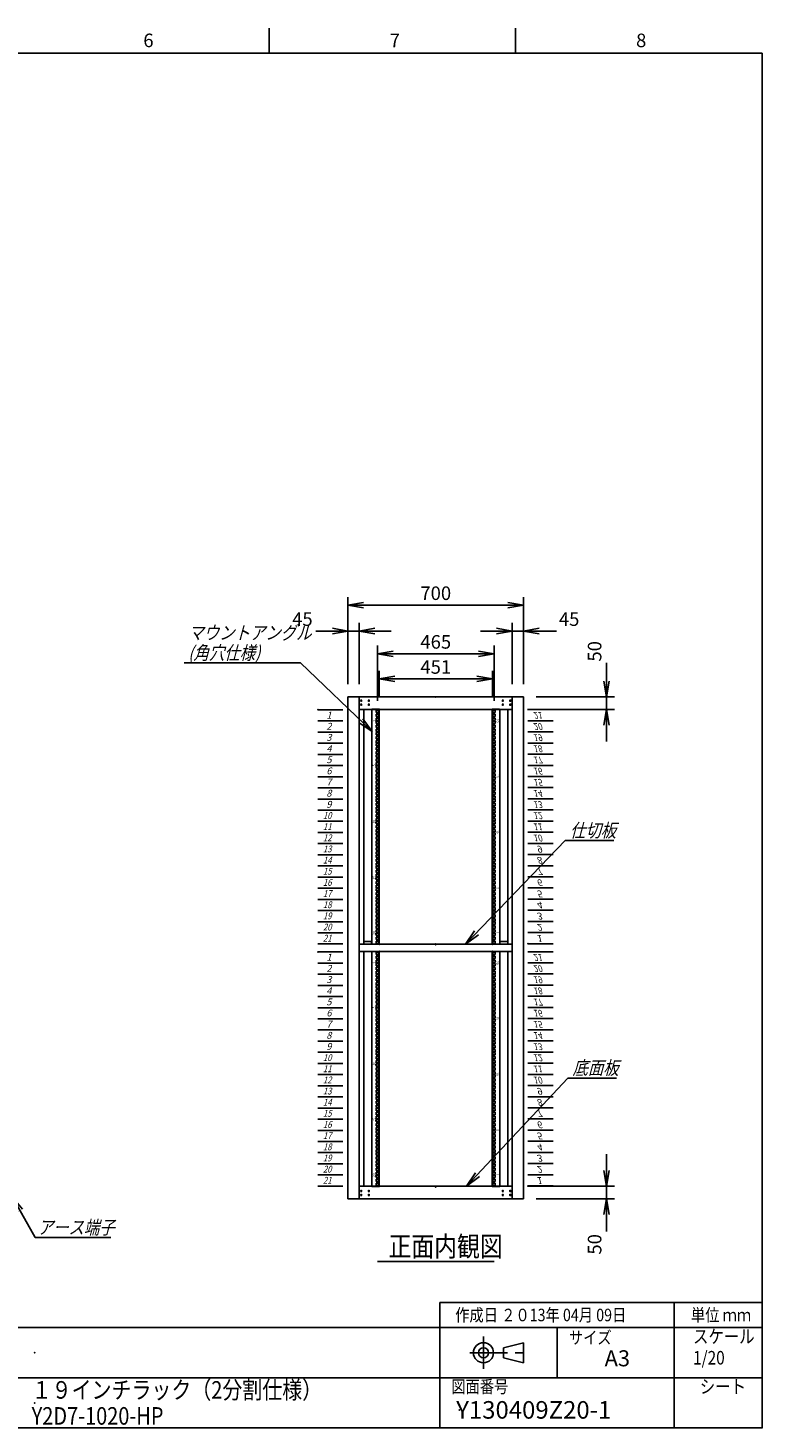
# Model space of a CAD drawing. Units: millimetres. Extents: x 0 to 398, y 1 to 284.
# Drawn here: x 252 to 398, y 5 to 284 of the extents above; entities that cross this region are included whole.
import ezdxf

# ---------------------------------------------------------------- set-up
doc = ezdxf.new("R2010")
doc.units = ezdxf.units.MM
doc.linetypes.add('CENTER', pattern=[12, 7.5, -1.5, 1.5, -1.5])
doc.styles.get("Standard").update_dxf_attribs({"font": 'ROMANS', "bigfont": 'EXTFONT'})
doc.dimstyles.new('ISO-25', dxfattribs={"dimtxt": 2.5, "dimasz": 2.5, "dimexe": 1.25, "dimexo": 0.625, "dimtad": 1, "dimtxsty": 'Standard', "dimcen": 2.5, "dimadec": 0, "dimazin": 0, "dimtfac": 1, "dimtmove": 0, "dimatfit": 3, "dimfxl": 1, "dimarcsym": 0})

# ---------------------------------------------------------------- blocks, each defined once
blk = doc.blocks.new('DTL0011')
at = {"color": 0, "linetype": 'CENTER'}
for p, q in [((4.54, 0), (-4.54, 0)), ((0, 4.54), (0, -4.54)), ((34.54, 0), (25.46, 0)), ((30, 4.54), (30, -4.54)), ((4.54, -16), (-4.54, -16)), ((0, -11.46), (0, -20.54)), ((34.54, -16), (25.46, -16)), ((30, -11.46), (30, -20.54))]:
    blk.add_line(p, q, dxfattribs=at)
at = {"color": 0, "linetype": 'Continuous'}
for centre in [(0, 0), (30, 0), (0, -16), (30, -16)]:
    blk.add_circle(centre, 2, dxfattribs=at)
at = {"color": 0}
blk.add_point((0, 0), dxfattribs=at)
blk = doc.blocks.new('DTL0031')
at = {"color": 0, "linetype": 'Continuous'}
for p, q in [((-255.5, 939), (-255.5, 2)), ((-255.5, 939), (-227.5, 939)), ((-237.25, 935.625), (-237.25, 926.125)), ((-237.25, 935.625), (-227.75, 935.625)), ((-237.25, 926.125), (-227.75, 926.125)), ((-237.25, 919.75), (-237.25, 910.25)), ((-237.25, 919.75), (-227.75, 919.75)), ((-237.25, 910.25), (-227.75, 910.25)), ((-237.25, 903.875), (-237.25, 894.375)), ((-237.25, 903.875), (-227.75, 903.875)), ((-237.25, 894.375), (-227.75, 894.375)), ((-227.75, 935.625), (-227.75, 926.125)), ((-227.75, 919.75), (-227.75, 910.25)), ((-227.75, 903.875), (-227.75, 894.375)), ((-227.5, 939), (-225.5, 937)), ((-225.5, 937), (-225.5, 19.25)), ((227.5, 939), (225.5, 937)), ((225.5, 937), (225.5, 4)), ((227.5, 939), (254.625, 939)), ((237.25, 935.6), (227.75, 935.6)), ((227.75, 935.6), (227.75, 926.1)), ((237.25, 926.1), (227.75, 926.1)), ((237.25, 919.725), (227.75, 919.725)), ((227.75, 919.725), (227.75, 910.225)), ((237.25, 910.225), (227.75, 910.225)), ((237.25, 903.85), (227.75, 903.85)), ((227.75, 903.85), (227.75, 894.35)), ((237.25, 894.35), (227.75, 894.35)), ((237.25, 935.6), (237.25, 926.1)), ((237.25, 919.725), (237.25, 910.225)), ((237.25, 903.85), (237.25, 894.35)), ((255.5, 939), (255.5, 2)), ((-237.25, 891.175), (-237.25, 881.675)), ((-237.25, 891.175), (-227.75, 891.175)), ((-237.25, 881.675), (-227.75, 881.675)), ((-237.25, 875.3), (-237.25, 865.8)), ((-237.25, 875.3), (-227.75, 875.3)), ((-237.25, 865.8), (-227.75, 865.8)), ((-237.25, 859.425), (-237.25, 849.925)), ((-237.25, 859.425), (-227.75, 859.425)), ((-237.25, 849.925), (-227.75, 849.925)), ((-237.25, 846.725), (-237.25, 837.225)), ((-237.25, 846.725), (-227.75, 846.725)), ((-237.25, 837.225), (-227.75, 837.225)), ((-227.75, 891.175), (-227.75, 881.675)), ((-227.75, 875.3), (-227.75, 865.8)), ((-227.75, 859.425), (-227.75, 849.925)), ((-227.75, 846.725), (-227.75, 837.225)), ((-225.5, 892.55), (-225.5, 4)), ((237.25, 891.15), (227.75, 891.15)), ((227.75, 891.15), (227.75, 881.65)), ((237.25, 881.65), (227.75, 881.65)), ((237.25, 875.275), (227.75, 875.275)), ((227.75, 875.275), (227.75, 865.775)), ((237.25, 865.775), (227.75, 865.775)), ((237.25, 859.4), (227.75, 859.4)), ((227.75, 859.4), (227.75, 849.9)), ((237.25, 849.9), (227.75, 849.9)), ((237.25, 846.7), (227.75, 846.7)), ((227.75, 846.7), (227.75, 837.2)), ((237.25, 837.2), (227.75, 837.2)), ((237.25, 891.15), (237.25, 881.65)), ((237.25, 875.275), (237.25, 865.775)), ((237.25, 859.4), (237.25, 849.9)), ((237.25, 846.7), (237.25, 837.2)), ((-237.25, 830.85), (-237.25, 821.35)), ((-237.25, 830.85), (-227.75, 830.85)), ((-237.25, 821.35), (-227.75, 821.35)), ((-237.25, 814.975), (-237.25, 805.475)), ((-237.25, 814.975), (-227.75, 814.975)), ((-237.25, 805.475), (-227.75, 805.475)), ((-237.25, 802.275), (-237.25, 792.775)), ((-237.25, 802.275), (-227.75, 802.275)), ((-237.25, 792.775), (-227.75, 792.775)), ((-237.25, 786.4), (-237.25, 776.9)), ((-237.25, 786.4), (-227.75, 786.4)), ((-227.75, 830.85), (-227.75, 821.35)), ((-227.75, 814.975), (-227.75, 805.475)), ((-227.75, 802.275), (-227.75, 792.775)), ((-227.75, 786.4), (-227.75, 776.9)), ((237.25, 830.825), (227.75, 830.825)), ((227.75, 830.825), (227.75, 821.325)), ((237.25, 821.325), (227.75, 821.325)), ((237.25, 814.95), (227.75, 814.95)), ((227.75, 814.95), (227.75, 805.45)), ((237.25, 805.45), (227.75, 805.45)), ((227.75, 802.25), (227.75, 792.75)), ((237.25, 802.25), (227.75, 802.25)), ((237.25, 792.75), (227.75, 792.75)), ((227.75, 786.375), (227.75, 776.875)), ((237.25, 786.375), (227.75, 786.375)), ((237.25, 830.825), (237.25, 821.325)), ((237.25, 814.95), (237.25, 805.45)), ((237.25, 802.25), (237.25, 792.75)), ((237.25, 786.375), (237.25, 776.875)), ((-237.25, 776.9), (-227.75, 776.9)), ((-237.25, 770.525), (-237.25, 761.025)), ((-237.25, 770.525), (-227.75, 770.525)), ((-237.25, 761.025), (-227.75, 761.025)), ((-237.25, 757.825), (-237.25, 748.325)), ((-237.25, 757.825), (-227.75, 757.825)), ((-237.25, 748.325), (-227.75, 748.325)), ((-237.25, 741.95), (-237.25, 732.45)), ((-237.25, 741.95), (-227.75, 741.95)), ((-237.25, 732.45), (-227.75, 732.45)), ((-237.25, 726.075), (-237.25, 716.575)), ((-237.25, 726.075), (-227.75, 726.075)), ((-227.75, 770.525), (-227.75, 761.025)), ((-227.75, 757.825), (-227.75, 748.325)), ((-227.75, 741.95), (-227.75, 732.45)), ((-227.75, 726.075), (-227.75, 716.575)), ((237.25, 776.875), (227.75, 776.875)), ((227.75, 770.5), (227.75, 761)), ((237.25, 770.5), (227.75, 770.5)), ((237.25, 761), (227.75, 761)), ((227.75, 757.8), (227.75, 748.3)), ((237.25, 757.8), (227.75, 757.8)), ((237.25, 748.3), (227.75, 748.3)), ((227.75, 741.925), (227.75, 732.425)), ((237.25, 741.925), (227.75, 741.925)), ((237.25, 732.425), (227.75, 732.425)), ((227.75, 726.05), (227.75, 716.55)), ((237.25, 726.05), (227.75, 726.05)), ((237.25, 770.5), (237.25, 761)), ((237.25, 757.8), (237.25, 748.3)), ((237.25, 741.925), (237.25, 732.425)), ((237.25, 726.05), (237.25, 716.55)), ((-237.25, 716.575), (-227.75, 716.575)), ((-237.25, 713.375), (-237.25, 703.875)), ((-237.25, 713.375), (-227.75, 713.375)), ((-237.25, 703.875), (-227.75, 703.875)), ((-237.25, 697.5), (-237.25, 688)), ((-237.25, 697.5), (-227.75, 697.5)), ((-237.25, 688), (-227.75, 688)), ((-237.25, 681.625), (-237.25, 672.125)), ((-237.25, 681.625), (-227.75, 681.625)), ((-237.25, 672.125), (-227.75, 672.125)), ((-227.75, 713.375), (-227.75, 703.875)), ((-227.75, 697.5), (-227.75, 688)), ((-227.75, 681.625), (-227.75, 672.125)), ((237.25, 716.55), (227.75, 716.55)), ((227.75, 713.35), (227.75, 703.85)), ((237.25, 713.35), (227.75, 713.35)), ((237.25, 703.85), (227.75, 703.85)), ((227.75, 697.475), (227.75, 687.975)), ((237.25, 697.475), (227.75, 697.475)), ((237.25, 687.975), (227.75, 687.975)), ((227.75, 681.6), (227.75, 672.1)), ((237.25, 681.6), (227.75, 681.6)), ((237.25, 672.1), (227.75, 672.1)), ((237.25, 713.35), (237.25, 703.85)), ((237.25, 697.475), (237.25, 687.975)), ((237.25, 681.6), (237.25, 672.1)), ((-237.25, 668.925), (-237.25, 659.425)), ((-237.25, 668.925), (-227.75, 668.925)), ((-237.25, 659.425), (-227.75, 659.425)), ((-237.25, 653.05), (-237.25, 643.55)), ((-237.25, 653.05), (-227.75, 653.05)), ((-237.25, 643.55), (-227.75, 643.55)), ((-237.25, 637.175), (-237.25, 627.675)), ((-237.25, 637.175), (-227.75, 637.175)), ((-237.25, 627.675), (-227.75, 627.675)), ((-237.25, 624.475), (-237.25, 614.975)), ((-237.25, 624.475), (-227.75, 624.475)), ((-237.25, 614.975), (-227.75, 614.975)), ((-227.75, 668.925), (-227.75, 659.425)), ((-227.75, 653.05), (-227.75, 643.55)), ((-227.75, 637.175), (-227.75, 627.675)), ((-227.75, 624.475), (-227.75, 614.975)), ((237.25, 668.9), (227.75, 668.9)), ((227.75, 668.9), (227.75, 659.4)), ((237.25, 659.4), (227.75, 659.4)), ((237.25, 653.025), (227.75, 653.025)), ((227.75, 653.025), (227.75, 643.525)), ((237.25, 643.525), (227.75, 643.525)), ((237.25, 637.15), (227.75, 637.15)), ((227.75, 637.15), (227.75, 627.65)), ((237.25, 627.65), (227.75, 627.65)), ((237.25, 624.45), (227.75, 624.45)), ((227.75, 624.45), (227.75, 614.95)), ((237.25, 614.95), (227.75, 614.95)), ((237.25, 668.9), (237.25, 659.4)), ((237.25, 653.025), (237.25, 643.525)), ((237.25, 637.15), (237.25, 627.65)), ((237.25, 624.45), (237.25, 614.95)), ((-237.25, 608.6), (-237.25, 599.1)), ((-237.25, 608.6), (-227.75, 608.6)), ((-237.25, 599.1), (-227.75, 599.1)), ((-237.25, 592.725), (-237.25, 583.225)), ((-237.25, 592.725), (-227.75, 592.725)), ((-237.25, 583.225), (-227.75, 583.225)), ((-237.25, 580.025), (-237.25, 570.525)), ((-237.25, 580.025), (-227.75, 580.025)), ((-237.25, 570.525), (-227.75, 570.525)), ((-237.25, 564.15), (-237.25, 554.65)), ((-237.25, 564.15), (-227.75, 564.15)), ((-227.75, 608.6), (-227.75, 599.1)), ((-227.75, 592.725), (-227.75, 583.225)), ((-227.75, 580.025), (-227.75, 570.525)), ((-227.75, 564.15), (-227.75, 554.65)), ((237.25, 608.575), (227.75, 608.575)), ((227.75, 608.575), (227.75, 599.075)), ((237.25, 599.075), (227.75, 599.075)), ((237.25, 592.7), (227.75, 592.7)), ((227.75, 592.7), (227.75, 583.2)), ((237.25, 583.2), (227.75, 583.2)), ((227.75, 580), (227.75, 570.5)), ((237.25, 580), (227.75, 580)), ((237.25, 570.5), (227.75, 570.5)), ((227.75, 564.125), (227.75, 554.625)), ((237.25, 564.125), (227.75, 564.125)), ((237.25, 608.575), (237.25, 599.075)), ((237.25, 592.7), (237.25, 583.2)), ((237.25, 580), (237.25, 570.5)), ((237.25, 564.125), (237.25, 554.625)), ((-237.25, 554.65), (-227.75, 554.65)), ((-237.25, 548.275), (-237.25, 538.775)), ((-237.25, 548.275), (-227.75, 548.275)), ((-237.25, 538.775), (-227.75, 538.775)), ((-237.25, 535.575), (-237.25, 526.075)), ((-237.25, 535.575), (-227.75, 535.575)), ((-237.25, 526.075), (-227.75, 526.075)), ((-237.25, 519.7), (-237.25, 510.2)), ((-237.25, 519.7), (-227.75, 519.7)), ((-237.25, 510.2), (-227.75, 510.2)), ((-237.25, 503.825), (-227.75, 503.825)), ((-237.25, 503.825), (-237.25, 494.325)), ((-227.75, 548.275), (-227.75, 538.775)), ((-227.75, 535.575), (-227.75, 526.075)), ((-227.75, 519.7), (-227.75, 510.2)), ((-227.75, 503.825), (-227.75, 494.325)), ((237.25, 554.625), (227.75, 554.625)), ((227.75, 548.25), (227.75, 538.75)), ((237.25, 548.25), (227.75, 548.25)), ((237.25, 538.75), (227.75, 538.75)), ((227.75, 535.55), (227.75, 526.05)), ((237.25, 535.55), (227.75, 535.55)), ((237.25, 526.05), (227.75, 526.05)), ((227.75, 519.675), (227.75, 510.175)), ((237.25, 519.675), (227.75, 519.675)), ((237.25, 510.175), (227.75, 510.175)), ((227.75, 503.8), (227.75, 494.3)), ((237.25, 503.8), (227.75, 503.8)), ((237.25, 548.25), (237.25, 538.75)), ((237.25, 535.55), (237.25, 526.05)), ((237.25, 519.675), (237.25, 510.175)), ((237.25, 503.8), (237.25, 494.3)), ((-237.25, 494.325), (-227.75, 494.325)), ((-237.25, 491.125), (-237.25, 481.625)), ((-237.25, 491.125), (-227.75, 491.125)), ((-237.25, 481.625), (-227.75, 481.625)), ((-237.25, 475.25), (-237.25, 465.75)), ((-237.25, 475.25), (-227.75, 475.25)), ((-237.25, 465.75), (-227.75, 465.75)), ((-237.25, 459.375), (-237.25, 449.875)), ((-237.25, 459.375), (-227.75, 459.375)), ((-237.25, 449.875), (-227.75, 449.875)), ((-237.25, 446.675), (-237.25, 437.175)), ((-237.25, 446.675), (-227.75, 446.675)), ((-227.75, 491.125), (-227.75, 481.625)), ((-227.75, 475.25), (-227.75, 465.75)), ((-227.75, 459.375), (-227.75, 449.875)), ((-227.75, 446.675), (-227.75, 437.175)), ((237.25, 494.3), (227.75, 494.3)), ((227.75, 491.1), (227.75, 481.6)), ((237.25, 491.1), (227.75, 491.1)), ((237.25, 481.6), (227.75, 481.6)), ((227.75, 475.225), (227.75, 465.725)), ((237.25, 475.225), (227.75, 475.225)), ((237.25, 465.725), (227.75, 465.725)), ((227.75, 459.35), (227.75, 449.85)), ((237.25, 459.35), (227.75, 459.35)), ((237.25, 449.85), (227.75, 449.85)), ((237.25, 446.65), (227.75, 446.65)), ((227.75, 446.65), (227.75, 437.15)), ((237.25, 491.1), (237.25, 481.6)), ((237.25, 475.225), (237.25, 465.725)), ((237.25, 459.35), (237.25, 449.85)), ((237.25, 446.65), (237.25, 437.15)), ((-237.25, 437.175), (-227.75, 437.175)), ((-237.25, 430.8), (-237.25, 421.3)), ((-237.25, 430.8), (-227.75, 430.8)), ((-237.25, 421.3), (-227.75, 421.3)), ((-237.25, 414.925), (-237.25, 405.425)), ((-237.25, 414.925), (-227.75, 414.925)), ((-237.25, 405.425), (-227.75, 405.425)), ((-237.25, 402.225), (-237.25, 392.725)), ((-237.25, 402.225), (-227.75, 402.225)), ((-237.25, 392.725), (-227.75, 392.725)), ((-227.75, 430.8), (-227.75, 421.3)), ((-227.75, 414.925), (-227.75, 405.425)), ((-227.75, 402.225), (-227.75, 392.725)), ((237.25, 437.15), (227.75, 437.15)), ((237.25, 430.775), (227.75, 430.775)), ((227.75, 430.775), (227.75, 421.275)), ((237.25, 421.275), (227.75, 421.275)), ((237.25, 414.9), (227.75, 414.9)), ((227.75, 414.9), (227.75, 405.4)), ((237.25, 405.4), (227.75, 405.4)), ((227.75, 402.2), (227.75, 392.7)), ((237.25, 402.2), (227.75, 402.2)), ((237.25, 392.7), (227.75, 392.7)), ((237.25, 430.775), (237.25, 421.275)), ((237.25, 414.9), (237.25, 405.4)), ((237.25, 402.2), (237.25, 392.7)), ((-237.25, 386.35), (-237.25, 376.85)), ((-237.25, 386.35), (-227.75, 386.35)), ((-237.25, 376.85), (-227.75, 376.85)), ((-237.25, 370.475), (-237.25, 360.975)), ((-237.25, 370.475), (-227.75, 370.475)), ((-237.25, 360.975), (-227.75, 360.975)), ((-237.25, 357.775), (-237.25, 348.275)), ((-237.25, 357.775), (-227.75, 357.775)), ((-237.25, 348.275), (-227.75, 348.275)), ((-237.25, 341.9), (-237.25, 332.4)), ((-237.25, 341.9), (-227.75, 341.9)), ((-227.75, 386.35), (-227.75, 376.85)), ((-227.75, 370.475), (-227.75, 360.975)), ((-227.75, 357.775), (-227.75, 348.275)), ((-227.75, 341.9), (-227.75, 332.4)), ((227.75, 386.325), (227.75, 376.825)), ((237.25, 386.325), (227.75, 386.325)), ((237.25, 376.825), (227.75, 376.825)), ((227.75, 370.45), (227.75, 360.95)), ((237.25, 370.45), (227.75, 370.45)), ((237.25, 360.95), (227.75, 360.95)), ((227.75, 357.75), (227.75, 348.25)), ((237.25, 357.75), (227.75, 357.75)), ((237.25, 348.25), (227.75, 348.25)), ((227.75, 341.875), (227.75, 332.375)), ((237.25, 341.875), (227.75, 341.875)), ((237.25, 386.325), (237.25, 376.825)), ((237.25, 370.45), (237.25, 360.95)), ((237.25, 357.75), (237.25, 348.25)), ((237.25, 341.875), (237.25, 332.375)), ((-255.5, 301.55), (-255.5, 272.55)), ((-237.25, 332.4), (-227.75, 332.4)), ((-237.25, 326.025), (-227.75, 326.025)), ((-237.25, 326.025), (-237.25, 316.525)), ((-237.25, 316.525), (-227.75, 316.525)), ((-237.25, 313.325), (-237.25, 303.825)), ((-237.25, 313.325), (-227.75, 313.325)), ((-237.25, 303.825), (-227.75, 303.825)), ((-237.25, 297.45), (-227.75, 297.45)), ((-237.25, 297.45), (-237.25, 287.95)), ((-237.25, 287.95), (-227.75, 287.95)), ((-237.25, 281.575), (-227.75, 281.575)), ((-237.25, 281.575), (-237.25, 272.075)), ((-227.75, 326.025), (-227.75, 316.525)), ((-227.75, 313.325), (-227.75, 303.825)), ((-227.75, 297.45), (-227.75, 287.95)), ((-227.75, 281.575), (-227.75, 272.075)), ((237.25, 332.375), (227.75, 332.375)), ((227.75, 326), (227.75, 316.5)), ((237.25, 326), (227.75, 326)), ((237.25, 316.5), (227.75, 316.5)), ((227.75, 313.3), (227.75, 303.8)), ((237.25, 313.3), (227.75, 313.3)), ((237.25, 303.8), (227.75, 303.8)), ((227.75, 297.425), (227.75, 287.925)), ((237.25, 297.425), (227.75, 297.425)), ((237.25, 287.925), (227.75, 287.925)), ((227.75, 281.55), (227.75, 272.05)), ((237.25, 281.55), (227.75, 281.55)), ((237.25, 326), (237.25, 316.5)), ((237.25, 313.3), (237.25, 303.8)), ((237.25, 297.425), (237.25, 287.925)), ((237.25, 281.55), (237.25, 272.05)), ((255.5, 301.55), (255.5, 272.55)), ((-237.25, 272.075), (-227.75, 272.075)), ((-237.25, 268.875), (-237.25, 259.375)), ((-237.25, 268.875), (-227.75, 268.875)), ((-237.25, 259.375), (-227.75, 259.375)), ((-237.25, 253), (-227.75, 253)), ((-237.25, 253), (-237.25, 243.5)), ((-237.25, 243.5), (-227.75, 243.5)), ((-237.25, 237.125), (-227.75, 237.125)), ((-237.25, 237.125), (-237.25, 227.625)), ((-237.25, 227.625), (-227.75, 227.625)), ((-237.25, 224.425), (-237.25, 214.925)), ((-237.25, 224.425), (-227.75, 224.425)), ((-227.75, 268.875), (-227.75, 259.375)), ((-227.75, 253), (-227.75, 243.5)), ((-227.75, 237.125), (-227.75, 227.625)), ((-227.75, 224.425), (-227.75, 214.925)), ((237.25, 272.05), (227.75, 272.05)), ((227.75, 268.85), (227.75, 259.35)), ((237.25, 268.85), (227.75, 268.85)), ((237.25, 259.35), (227.75, 259.35)), ((227.75, 252.975), (227.75, 243.475)), ((237.25, 252.975), (227.75, 252.975)), ((237.25, 243.475), (227.75, 243.475)), ((227.75, 237.1), (227.75, 227.6)), ((237.25, 237.1), (227.75, 237.1)), ((237.25, 227.6), (227.75, 227.6)), ((227.75, 224.4), (227.75, 214.9)), ((237.25, 224.4), (227.75, 224.4)), ((237.25, 268.85), (237.25, 259.35)), ((237.25, 252.975), (237.25, 243.475)), ((237.25, 237.1), (237.25, 227.6)), ((237.25, 224.4), (237.25, 214.9)), ((-237.25, 214.925), (-227.75, 214.925)), ((-237.25, 208.55), (-237.25, 199.05)), ((-237.25, 208.55), (-227.75, 208.55)), ((-237.25, 199.05), (-227.75, 199.05)), ((-237.25, 192.675), (-237.25, 183.175)), ((-237.25, 192.675), (-227.75, 192.675)), ((-237.25, 183.175), (-227.75, 183.175)), ((-237.25, 179.975), (-237.25, 170.475)), ((-237.25, 179.975), (-227.75, 179.975)), ((-237.25, 170.475), (-227.75, 170.475)), ((-227.75, 208.55), (-227.75, 199.05)), ((-227.75, 192.675), (-227.75, 183.175)), ((-227.75, 179.975), (-227.75, 170.475)), ((237.25, 214.9), (227.75, 214.9)), ((227.75, 208.525), (227.75, 199.025)), ((237.25, 208.525), (227.75, 208.525)), ((237.25, 199.025), (227.75, 199.025)), ((227.75, 192.65), (227.75, 183.15)), ((237.25, 192.65), (227.75, 192.65)), ((237.25, 183.15), (227.75, 183.15)), ((227.75, 179.95), (227.75, 170.45)), ((237.25, 179.95), (227.75, 179.95)), ((237.25, 170.45), (227.75, 170.45)), ((237.25, 208.525), (237.25, 199.025)), ((237.25, 192.65), (237.25, 183.15)), ((237.25, 179.95), (237.25, 170.45)), ((-237.25, 164.1), (-237.25, 154.6)), ((-237.25, 164.1), (-227.75, 164.1)), ((-237.25, 154.6), (-227.75, 154.6)), ((-237.25, 148.225), (-237.25, 138.725)), ((-237.25, 148.225), (-227.75, 148.225)), ((-237.25, 138.725), (-227.75, 138.725)), ((-237.25, 135.525), (-237.25, 126.025)), ((-237.25, 135.525), (-227.75, 135.525)), ((-237.25, 126.025), (-227.75, 126.025)), ((-237.25, 119.65), (-237.25, 110.15)), ((-237.25, 119.65), (-227.75, 119.65)), ((-227.75, 164.1), (-227.75, 154.6)), ((-227.75, 148.225), (-227.75, 138.725)), ((-227.75, 135.525), (-227.75, 126.025)), ((-227.75, 119.65), (-227.75, 110.15)), ((227.75, 164.075), (227.75, 154.575)), ((237.25, 164.075), (227.75, 164.075)), ((237.25, 154.575), (227.75, 154.575)), ((227.75, 148.2), (227.75, 138.7)), ((237.25, 148.2), (227.75, 148.2)), ((237.25, 138.7), (227.75, 138.7)), ((227.75, 135.5), (227.75, 126)), ((237.25, 135.5), (227.75, 135.5)), ((237.25, 126), (227.75, 126)), ((227.75, 119.625), (227.75, 110.125)), ((237.25, 119.625), (227.75, 119.625)), ((237.25, 164.075), (237.25, 154.575)), ((237.25, 148.2), (237.25, 138.7)), ((237.25, 135.5), (237.25, 126)), ((237.25, 119.625), (237.25, 110.125)), ((-237.25, 110.15), (-227.75, 110.15)), ((-237.25, 103.775), (-227.75, 103.775)), ((-237.25, 103.775), (-237.25, 94.275)), ((-237.25, 94.275), (-227.75, 94.275)), ((-237.25, 91.075), (-237.25, 81.575)), ((-237.25, 91.075), (-227.75, 91.075)), ((-237.25, 81.575), (-227.75, 81.575)), ((-237.25, 75.2), (-227.75, 75.2)), ((-237.25, 75.2), (-237.25, 65.7)), ((-237.25, 65.7), (-227.75, 65.7)), ((-237.25, 59.325), (-227.75, 59.325)), ((-237.25, 59.325), (-237.25, 49.825)), ((-227.75, 103.775), (-227.75, 94.275)), ((-227.75, 91.075), (-227.75, 81.575)), ((-227.75, 75.2), (-227.75, 65.7)), ((-227.75, 59.325), (-227.75, 49.825)), ((237.25, 110.125), (227.75, 110.125)), ((227.75, 103.75), (227.75, 94.25)), ((237.25, 103.75), (227.75, 103.75)), ((237.25, 94.25), (227.75, 94.25)), ((227.75, 91.05), (227.75, 81.55)), ((237.25, 91.05), (227.75, 91.05)), ((237.25, 81.55), (227.75, 81.55)), ((227.75, 75.175), (227.75, 65.675)), ((237.25, 75.175), (227.75, 75.175)), ((237.25, 65.675), (227.75, 65.675)), ((227.75, 59.3), (227.75, 49.8)), ((237.25, 59.3), (227.75, 59.3)), ((237.25, 103.75), (237.25, 94.25)), ((237.25, 91.05), (237.25, 81.55)), ((237.25, 75.175), (237.25, 65.675)), ((237.25, 59.3), (237.25, 49.8)), ((-255.5, 2), (-227.5, 2)), ((-237.25, 49.825), (-227.75, 49.825)), ((-237.25, 46.625), (-237.25, 37.125)), ((-237.25, 46.625), (-227.75, 46.625)), ((-237.25, 37.125), (-227.75, 37.125)), ((-237.25, 30.75), (-227.75, 30.75)), ((-237.25, 30.75), (-237.25, 21.25)), ((-237.25, 21.25), (-227.75, 21.25)), ((-237.25, 14.875), (-227.75, 14.875)), ((-237.25, 14.875), (-237.25, 5.375)), ((-237.25, 5.375), (-227.75, 5.375)), ((-227.75, 46.625), (-227.75, 37.125)), ((-227.75, 30.75), (-227.75, 21.25)), ((-227.75, 14.875), (-227.75, 5.375)), ((-227.5, 2), (-225.5, 4)), ((225.5, 4), (227.5, 2)), ((227.5, 2), (255.5, 2)), ((237.25, 49.8), (227.75, 49.8)), ((227.75, 46.6), (227.75, 37.1)), ((237.25, 46.6), (227.75, 46.6)), ((237.25, 37.1), (227.75, 37.1)), ((227.75, 30.725), (227.75, 21.225)), ((237.25, 30.725), (227.75, 30.725)), ((237.25, 21.225), (227.75, 21.225)), ((227.75, 14.85), (227.75, 5.35)), ((237.25, 14.85), (227.75, 14.85)), ((237.25, 5.35), (227.75, 5.35)), ((237.25, 46.6), (237.25, 37.1)), ((237.25, 30.725), (237.25, 21.225)), ((237.25, 14.85), (237.25, 5.35))]:
    blk.add_line(p, q, dxfattribs=at)
at = {"color": 0}
for p in [(-225.5, 939), (225.5, 939), (-225.5, 2), (0, 0), (225.5, 2)]:
    blk.add_point(p, dxfattribs=at)
at = {"color": 0, "char_height": 10, "attachment_point": 7}
for s, insert, rotation in [('{\\W1;1}', (-241, 889.256), 90), ('{\\W1;20}', (241, 901.269), 270), ('{\\W1;5}', (-241, 711.456), 90), ('{\\W0.833333;15}', (241, 679.019), 270), ('{\\W0.833333;10}', (-241, 484.206), 90), ('{\\W0.833333;10}', (241, 456.769), 270), ('{\\W0.833333;15}', (-241, 261.956), 90), ('{\\W1;5}', (241, 229.519), 270), ('{\\W1;20}', (-241, 39.706), 90), ('{\\W1;1}', (241, 51.719), 270)]:
    blk.add_mtext(s, dxfattribs=dict(at, insert=insert, rotation=rotation))
blk = doc.blocks.new('DTL0033')
at = {"color": 0, "linetype": 'Continuous'}
for p, q in [((0, 0), (100, 0)), ((0, -44.5), (100, -44.5)), ((0, -88.9), (100, -88.9)), ((0, -133.4), (100, -133.4)), ((0, -177.8), (100, -177.8)), ((0, -222.3), (100, -222.3)), ((0, -266.7), (100, -266.7)), ((0, -311.2), (100, -311.2)), ((0, -355.6), (100, -355.6)), ((0, -400.1), (100, -400.1)), ((0, -444.5), (100, -444.5)), ((0, -489), (100, -489)), ((0, -533.4), (100, -533.4)), ((0, -577.9), (100, -577.9)), ((0, -622.3), (100, -622.3)), ((0, -666.8), (100, -666.8)), ((0, -711.2), (100, -711.2)), ((0, -755.7), (100, -755.7)), ((0, -800.1), (100, -800.1)), ((0, -844.6), (100, -844.6)), ((0, -889), (100, -889)), ((0, -933.5), (100, -933.5))]:
    blk.add_line(p, q, dxfattribs=at)
at = {"color": 0}
blk.add_point((0, 0), dxfattribs=at)
at = {"color": 0, "char_height": 27.2, "attachment_point": 7}
for s, insert in [('{\\W1;\\Q15;2}', (33.7, -79.4)), ('{\\W1;\\Q15;1}', (33.7, -34.9)), ('{\\W1;\\Q15;3}', (33.7, -123.8)), ('{\\W1;\\Q15;4}', (33.7, -168.3)), ('{\\W1;\\Q15;5}', (33.7, -212.7)), ('{\\W1;\\Q15;6}', (33.7, -257.2)), ('{\\W1;\\Q15;7}', (33.7, -301.6)), ('{\\W1;\\Q15;8}', (33.7, -346.1)), ('{\\W1;\\Q15;9}', (33.7, -390.5)), ('{\\W0.833333;\\Q15;10}', (20.1, -435)), ('{\\W0.833333;\\Q15;11}', (20.1, -479.4)), ('{\\W0.833333;\\Q15;12}', (20.1, -523.9)), ('{\\W0.833333;\\Q15;13}', (20.1, -568.3)), ('{\\W0.833333;\\Q15;14}', (20.1, -612.8)), ('{\\W0.833333;\\Q15;15}', (20.1, -657.2)), ('{\\W0.833333;\\Q15;16}', (20.1, -701.7)), ('{\\W0.833333;\\Q15;17}', (20.1, -746.1)), ('{\\W0.833333;\\Q15;18}', (20.1, -790.6)), ('{\\W0.833333;\\Q15;19}', (20.1, -835)), ('{\\W0.833333;\\Q15;20}', (20.1, -879.5)), ('{\\W0.833333;\\Q15;21}', (20.1, -923.9))]:
    blk.add_mtext(s, dxfattribs=dict(at, insert=insert))
blk = doc.blocks.new('_OPEN')
at = {"color": 0, "linetype": 'ByBlock', "lineweight": -2}
for p, q in [((-1, 0.166667), (0, 0)), ((-1, -0.166667), (0, 0)), ((0, 0), (-1, 0))]:
    blk.add_line(p, q, dxfattribs=at)
blk = doc.blocks.new('*D40')
at = {"color": 0, "lineweight": -2}
for p, q in [((315.45, 153.23), (315.45, 170.6)), ((350.45, 153.23), (350.45, 170.6)), ((318.57, 168.98), (347.34, 168.98))]:
    blk.add_line(p, q, dxfattribs=at)
at = {"layer": 'Defpoints', "color": 0}
for p in [(350.45, 168.98), (315.45, 150.69), (350.45, 150.69)]:
    blk.add_point(p, dxfattribs=at)
at = {"color": 0, "lineweight": -2, "xscale": 3.114, "yscale": 3.114, "zscale": 3.114, "rotation": 180}
blk.add_blockref('_OPEN', (315.45, 168.98), dxfattribs=at)
at = {"color": 0, "lineweight": -2, "xscale": 3.114, "yscale": 3.114, "zscale": 3.114}
blk.add_blockref('_OPEN', (350.45, 168.98), dxfattribs=at)
at = {"color": 0, "insert": (332.95, 171.01), "char_height": 2.7, "attachment_point": 5}
blk.add_mtext('700', dxfattribs=at)
blk = doc.blocks.new('*D48')
at = {"color": 7, "linetype": 'Continuous'}
for p, q in [((366.99, 59.54), (366.99, 44.34)), ((366.99, 53.19), (366.44, 56.31)), ((366.99, 53.19), (367.54, 56.31)), ((351.24, 53.19), (368.61, 53.19)), ((352.99, 50.69), (368.61, 50.69)), ((366.99, 50.69), (366.44, 47.58)), ((366.99, 50.69), (367.54, 47.58)), ((366.99, 50.69), (366.99, 44.18))]:
    blk.add_line(p, q, dxfattribs=at)
at = {"layer": 'Defpoints', "color": 0}
for p in [(348.7, 53.19), (350.45, 50.69), (366.99, 50.69)]:
    blk.add_point(p, dxfattribs=at)
at = {"color": 0, "insert": (364.97, 41.6), "char_height": 2.7, "attachment_point": 5, "rotation": 90}
blk.add_mtext('50', dxfattribs=at)
blk = doc.blocks.new('*D49')
at = {"color": 7, "linetype": 'Continuous'}
for p, q in [((366.99, 150.69), (366.99, 157.51)), ((366.99, 157.04), (366.99, 141.84)), ((366.99, 150.69), (366.44, 153.81)), ((366.99, 150.69), (367.54, 153.81)), ((352.99, 150.69), (368.61, 150.69)), ((351.24, 148.19), (368.61, 148.19)), ((366.99, 148.19), (366.44, 145.08)), ((366.99, 148.19), (367.54, 145.08))]:
    blk.add_line(p, q, dxfattribs=at)
at = {"layer": 'Defpoints', "color": 0}
for p in [(350.45, 150.69), (348.7, 148.19), (366.99, 148.19)]:
    blk.add_point(p, dxfattribs=at)
at = {"color": 0, "insert": (364.97, 159.78), "char_height": 2.7, "attachment_point": 5, "rotation": 90}
blk.add_mtext('50', dxfattribs=at)
blk = doc.blocks.new('*D50')
at = {"color": 7, "linetype": 'Continuous'}
for p, q in [((315.45, 153.23), (315.45, 165.45)), ((317.7, 153.23), (317.7, 165.45)), ((315.45, 163.83), (309.04, 163.83)), ((324.05, 163.83), (309.1, 163.83)), ((315.45, 163.83), (312.34, 164.38)), ((315.45, 163.83), (312.34, 163.28)), ((317.7, 163.83), (320.82, 164.38)), ((317.7, 163.83), (320.82, 163.28))]:
    blk.add_line(p, q, dxfattribs=at)
at = {"layer": 'Defpoints', "color": 0}
for p in [(315.45, 163.83), (315.45, 150.69), (317.7, 150.69)]:
    blk.add_point(p, dxfattribs=at)
at = {"color": 0, "insert": (306.36, 165.85), "char_height": 2.7, "attachment_point": 5}
blk.add_mtext('45', dxfattribs=at)
blk = doc.blocks.new('*D51')
at = {"color": 7, "linetype": 'Continuous'}
for p, q in [((348.2, 153.23), (348.2, 165.45)), ((350.45, 153.23), (350.45, 165.45)), ((341.85, 163.83), (356.8, 163.83)), ((348.2, 163.83), (345.09, 164.38)), ((348.2, 163.83), (345.09, 163.28)), ((350.45, 163.83), (353.57, 164.38)), ((350.45, 163.83), (353.57, 163.28)), ((350.45, 163.83), (357.03, 163.83))]:
    blk.add_line(p, q, dxfattribs=at)
at = {"layer": 'Defpoints', "color": 0}
for p in [(350.45, 163.83), (348.2, 150.69), (350.45, 150.69)]:
    blk.add_point(p, dxfattribs=at)
at = {"color": 0, "insert": (359.54, 165.85), "char_height": 2.7, "attachment_point": 5}
blk.add_mtext('45', dxfattribs=at)
blk = doc.blocks.new('SYM0002')
at = {"color": 7, "linetype": 'Continuous'}
for p, q in [((0, 0), (4.53, -8.07)), ((0, 0), (2, -2.45)), ((0, 0), (1.05, -2.98)), ((4.53, -8.07), (19.63, -8.07))]:
    blk.add_line(p, q, dxfattribs=at)
at = {"color": 7, "insert": (5.05, -7.39), "char_height": 2.7, "attachment_point": 7}
blk.add_mtext('{\\W0.833333;\\Q15;アース端子}', dxfattribs=at)
blk = doc.blocks.new('SYM0008')
at = {"color": 7, "linetype": 'Continuous'}
for p, q in [((0, 0), (19.87, 20.64)), ((19.87, 20.64), (29.57, 20.64)), ((0, 0), (1.76, 2.62)), ((0, 0), (2.56, 1.86))]:
    blk.add_line(p, q, dxfattribs=at)
at = {"color": 7, "insert": (20.83, 21.31), "char_height": 2.7, "attachment_point": 7}
blk.add_mtext('{\\W0.833333;\\Q15;仕切板}', dxfattribs=at)
blk = doc.blocks.new('SYM0009')
at = {"color": 7, "linetype": 'Continuous'}
for p, q in [((0, 0), (20.15, 21.56)), ((20.15, 21.56), (29.85, 21.56)), ((0, 0), (1.73, 2.65)), ((0, 0), (2.53, 1.9))]:
    blk.add_line(p, q, dxfattribs=at)
at = {"color": 7, "insert": (21.11, 22.23), "char_height": 2.7, "attachment_point": 7}
blk.add_mtext('{\\W0.833333;\\Q15;底面板}', dxfattribs=at)
blk = doc.blocks.new('SYM0010')
at = {"color": 7, "linetype": 'Continuous'}
for p, q in [((-14.34, 13.69), (-37.54, 13.69)), ((0, 0), (-14.34, 13.69)), ((0, 0), (-2.63, 1.75)), ((0, 0), (-1.87, 2.55))]:
    blk.add_line(p, q, dxfattribs=at)
at = {"color": 7, "char_height": 2.7, "attachment_point": 7}
for s, insert in [('{\\W0.833333;\\Q15;マウントアングル}', (-36.7, 18.36)), ('{\\W0.833333;\\Q15;(角穴仕様)}', (-36.7, 14.36))]:
    blk.add_mtext(s, dxfattribs=dict(at, insert=insert))
blk = doc.blocks.new('*D65')
at = {"color": 0, "lineweight": -2}
for p, q in [((321.33, 149.91), (321.33, 160.91)), ((324.44, 159.29), (341.46, 159.29)), ((344.58, 149.91), (344.58, 160.91))]:
    blk.add_line(p, q, dxfattribs=at)
at = {"layer": 'Defpoints', "color": 0}
for p in [(344.58, 159.29), (321.33, 147.37), (344.58, 147.37)]:
    blk.add_point(p, dxfattribs=at)
at = {"color": 0, "lineweight": -2, "xscale": 3.114, "yscale": 3.114, "zscale": 3.114, "rotation": 180}
blk.add_blockref('_OPEN', (321.33, 159.29), dxfattribs=at)
at = {"color": 0, "lineweight": -2, "xscale": 3.114, "yscale": 3.114, "zscale": 3.114}
blk.add_blockref('_OPEN', (344.58, 159.29), dxfattribs=at)
at = {"color": 0, "insert": (332.95, 161.31), "char_height": 2.7, "attachment_point": 5}
blk.add_mtext('465', dxfattribs=at)
blk = doc.blocks.new('*D66')
at = {"color": 0, "lineweight": -2}
for p, q in [((321.68, 150.73), (321.68, 155.91)), ((324.79, 154.29), (341.11, 154.29)), ((344.23, 150.73), (344.23, 155.91))]:
    blk.add_line(p, q, dxfattribs=at)
at = {"layer": 'Defpoints', "color": 0}
for p in [(344.23, 154.29), (321.68, 148.19), (344.23, 148.19)]:
    blk.add_point(p, dxfattribs=at)
at = {"color": 0, "lineweight": -2, "xscale": 3.114, "yscale": 3.114, "zscale": 3.114, "rotation": 180}
blk.add_blockref('_OPEN', (321.68, 154.29), dxfattribs=at)
at = {"color": 0, "lineweight": -2, "xscale": 3.114, "yscale": 3.114, "zscale": 3.114}
blk.add_blockref('_OPEN', (344.23, 154.29), dxfattribs=at)
at = {"color": 0, "insert": (332.95, 156.31), "char_height": 2.7, "attachment_point": 5}
blk.add_mtext('451', dxfattribs=at)

msp = doc.modelspace()

# ---------------------------------------------------------------- linework, layer by layer
at = {"color": 7, "linetype": 'Continuous'}
for p, q in [((299.75, 284), (299.75, 279)), ((348.88, 284), (348.88, 279)), ((398, 279), (398, 5)), ((5, 279), (398, 279)), ((315.45, 150.69), (315.45, 50.69)), ((350.45, 150.69), (315.45, 150.69)), ((317.7, 150.69), (317.7, 50.69)), ((348.2, 150.69), (348.2, 50.69)), ((350.45, 150.69), (350.45, 50.69)), ((317.7, 148.19), (348.2, 148.19)), ((318.58, 148.19), (318.58, 101.44)), ((347.33, 148.19), (347.33, 101.44)), ((348.08, 101.44), (317.83, 101.44)), ((320, 101.94), (318.58, 101.94)), ((320, 101.94), (320.15, 101.79)), ((320.15, 101.79), (320.15, 101.44)), ((345.9, 101.94), (345.75, 101.79)), ((345.75, 101.79), (345.75, 101.44)), ((347.33, 101.94), (345.9, 101.94)), ((348.08, 99.94), (317.83, 99.94)), ((318.58, 99.94), (318.58, 53.19)), ((347.33, 99.94), (347.33, 53.19)), ((348.2, 53.19), (317.7, 53.19)), ((350.45, 50.69), (315.45, 50.69)), ((321.31, 38.19), (344.6, 38.19)), ((333.75, 30), (333.75, 5)), ((333.75, 30), (398, 30)), ((380.5, 30), (380.5, 5)), ((82.25, 25), (398, 25)), ((357.13, 25), (357.13, 15)), ((346.46, 21), (350.46, 22)), ((346.46, 19), (346.46, 21)), ((350.46, 22), (350.46, 18)), ((346.46, 19), (350.46, 18)), ((243.5, 15), (398, 15)), ((5, 5), (398, 5))]:
    msp.add_line(p, q, dxfattribs=at)
at = {"color": 7, "linetype": 'CENTER'}
for p, q in [((342.46, 23.23), (342.46, 16.77)), ((339.77, 20), (351.11, 20))]:
    msp.add_line(p, q, dxfattribs=at)
at = {"color": 7, "linetype": 'Continuous'}
for radius in [2, 1]:
    msp.add_circle((342.46, 20), radius, dxfattribs=at)
at = {"color": 7}
for p in [(332.95, 150.69), (318.08, 149.94), (320.15, 101.94), (332.95, 101.44), (345.75, 101.94), (253, 20), (253, 10), (337.64, 8.61)]:
    msp.add_point(p, dxfattribs=at)

# ---------------------------------------------------------------- block references
for name, p in [('SYM0010', (320.3, 143.78)), ('SYM0008', (338.88, 101.44)), ('SYM0009', (339.11, 53.19)), ('SYM0002', (248.53, 51.03))]:
    msp.add_blockref(name, p, dxfattribs=at)
at = {"color": 7, "xscale": 0.05, "zscale": 0.05}
for name, p, yscale in [('DTL0033', (309.45, 148.13), 0.05), ('DTL0011', (318.08, 149.94), 0.05), ('DTL0031', (332.95, 101.29), 0.05), ('DTL0033', (351.33, 101.5), -0.05), ('DTL0033', (309.45, 99.88), 0.05), ('DTL0031', (332.95, 53.04), 0.05), ('DTL0033', (351.33, 53.25), -0.05), ('DTL0011', (318.08, 51.44), -0.05)]:
    msp.add_blockref(name, p, dxfattribs=dict(at, yscale=yscale))
at = {"color": 7, "xscale": 0.05, "zscale": 0.05, "rotation": 180}
for p, yscale in [((347.82, 149.94), -0.05), ((347.82, 51.44), 0.05)]:
    msp.add_blockref('DTL0011', p, dxfattribs=dict(at, yscale=yscale))

# ---------------------------------------------------------------- texts
at = {"color": 7, "attachment_point": 7}
for s, insert, char_height in [('{\\W1;6}', (274.64, 280.18), 2.7), ('{\\W1;7}', (323.77, 280.18), 2.7), ('{\\W1;8}', (372.89, 280.18), 2.7), ('{\\W0.833333;正面内観図}', (323.55, 39.19), 4), ('{\\W0.833333;作成日 ２０13年 04月 09日}', (336.83, 26.27), 2.5), ('{\\W0.833333;単位 ｍｍ}', (383.83, 26.27), 2.5), ('{\\W0.833333;サイズ}', (359.5, 21.76), 2.5), ('{\\W0.833333;スケール}', (384.25, 21.9), 2.7), ('{\\W1;A3}', (366.61, 17.29), 3.2), ('{\\W0.833333;1/20}', (384.25, 17.65), 2.7), ('{\\W0.833333;１９インチラック（2分割仕様）}', (252.38, 10.84), 3.5), ('{\\W0.833333;図面番号}', (336.06, 12), 2.5), ('{\\W0.833333;シート}', (385.6, 11.9), 2.7), ('{\\W0.833333;Y2D7-1020-HP}', (252.38, 5.66), 3.5), ('{\\W1;Y130409Z20-1}', (337.02, 6.86), 3.5)]:
    msp.add_mtext(s, dxfattribs=dict(at, insert=insert, char_height=char_height))

# ---------------------------------------------------------------- dimensions: what is measured, and where the dimension line sits
at = {"color": 7}
for base, p1, p2, angle, text, picture, middle in [((350.45, 168.98), (315.45, 150.69), (350.45, 150.69), 180, '700', '*D40', (332.95, 168.98)), ((350.45, 163.83), (348.2, 150.69), (350.45, 150.69), 180, '45', '*D51', (359.54, 163.83)), ((344.58, 159.29), (321.33, 147.37), (344.58, 147.37), 180, '465', '*D65', (332.95, 159.29)), ((366.99, 148.19), (350.45, 150.69), (348.7, 148.19), 90, '50', '*D49', (366.99, 159.78)), ((344.23, 154.29), (321.68, 148.19), (344.23, 148.19), 180, '451', '*D66', (332.95, 154.29)), ((366.99, 50.69), (348.7, 53.19), (350.45, 50.69), 90, '50', '*D48', (366.99, 41.6))]:
    dim = msp.add_linear_dim(base=base, p1=p1, p2=p2, angle=angle, text=text, dimstyle='ISO-25', override={"dimtxt": 2.7, "dimasz": 3.114, "dimexe": 1.62, "dimexo": 2.54, "dimgap": 0.675, "dimtad": 1, "dimtih": 0, "dimtoh": 0, "dimdec": 0, "dimdsep": 46, "dimblk1": 'OPEN', "dimblk2": 'OPEN', "dimsah": 1, "dimse1": 0, "dimse2": 0, "dimtmove": 0}, dxfattribs=at)
    dim.commit()
    dim.dimension.update_dxf_attribs({"geometry": picture, "text_midpoint": middle, "dimtype": 160})
dim = msp.add_linear_dim(base=(315.45, 163.83), p1=(317.7, 150.69), p2=(315.45, 150.69), text='45', dimstyle='ISO-25', override={"dimtxt": 2.7, "dimasz": 3.114, "dimexe": 1.62, "dimexo": 2.54, "dimgap": 0.675, "dimtad": 1, "dimtih": 0, "dimtoh": 0, "dimdec": 0, "dimdsep": 46, "dimblk1": 'OPEN', "dimblk2": 'OPEN', "dimsah": 1, "dimse1": 0, "dimse2": 0, "dimtmove": 0}, dxfattribs=at)
dim.commit()
dim.dimension.update_dxf_attribs({"geometry": '*D50', "text_midpoint": (306.36, 163.83), "dimtype": 160})

doc.saveas('drawing.dxf')
